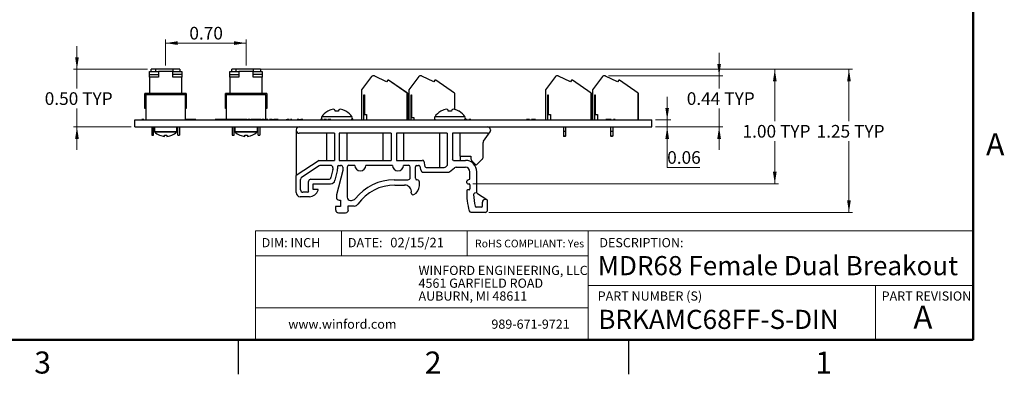
# Model space of a CAD drawing. Units: inches. Extents: x 0.1 to 16.9, y 0.1 to 10.9.
# Drawn here: x 6.1 to 16.8, y 0.1 to 4 of the extents above; entities that cross this region are included whole.
import ezdxf

# ---------------------------------------------------------------- set-up
doc = ezdxf.new("R2010")
doc.units = ezdxf.units.IN
doc.header["$MEASUREMENT"] = 0
doc.styles.add('SLDTEXTSTYLE0', font='TXT', dxfattribs={"width": 0.75})
doc.dimstyles.new('SLDDIMSTYLE3', dxfattribs={"dimtxt": 0.137795, "dimasz": 0.13, "dimexe": 0, "dimexo": 0.0625, "dimgap": 0.034449, "dimtad": 0, "dimtih": 1, "dimtoh": 1, "dimlfac": 0.8, "dimrnd": 1e-09, "dimzin": 4, "dimdsep": 46, "dimtxsty": 'SLDTEXTSTYLE0', "dimsah": 1, "dimcen": 0.09, "dimadec": 0, "dimazin": 1, "dimtfac": 1, "dimtofl": 0, "dimtmove": 0, "dimatfit": 3, "dimfxl": 0, "dimfrac": 2, "dimtolj": 1, "dimtzin": 12, "dimarcsym": 0})
doc.dimstyles.new('SLDDIMSTYLE4', dxfattribs={"dimtxt": 0.137795, "dimasz": 0.13, "dimexe": 0, "dimexo": 0.0625, "dimgap": 0.034449, "dimtad": 0, "dimtih": 1, "dimtoh": 1, "dimlfac": 0.8, "dimrnd": 1e-09, "dimdsep": 46, "dimtxsty": 'SLDTEXTSTYLE0', "dimsah": 1, "dimcen": 0.09, "dimadec": 0, "dimazin": 2, "dimtfac": 1, "dimtmove": 0, "dimatfit": 0, "dimfxl": 0, "dimfrac": 2, "dimtolj": 1, "dimtzin": 12, "dimarcsym": 0})
doc.dimstyles.new('SLDDIMSTYLE6', dxfattribs={"dimtxt": 0.137795, "dimasz": 0.13, "dimexe": 0, "dimexo": 0.0625, "dimgap": 0.034449, "dimtad": 1, "dimlfac": 0.8, "dimrnd": 1e-09, "dimzin": 0, "dimdsep": 46, "dimtxsty": 'SLDTEXTSTYLE0', "dimsah": 1, "dimcen": 0.09, "dimadec": 0, "dimazin": 0, "dimtfac": 1, "dimtmove": 0, "dimatfit": 0, "dimfxl": 0, "dimfrac": 2, "dimtolj": 1, "dimtzin": 12, "dimarcsym": 0})
doc.dimstyles.new('SLDDIMSTYLE7', dxfattribs={"dimtxt": 0.137795, "dimasz": 0.13, "dimexe": 0, "dimexo": 0.0625, "dimgap": 0.034449, "dimtad": 0, "dimtih": 1, "dimtoh": 1, "dimlfac": 0.8, "dimrnd": 1e-09, "dimzin": 0, "dimdsep": 46, "dimtxsty": 'SLDTEXTSTYLE0', "dimsah": 1, "dimcen": 0.09, "dimadec": 0, "dimazin": 0, "dimtfac": 1, "dimtmove": 0, "dimatfit": 0, "dimfxl": 0, "dimfrac": 2, "dimtolj": 1, "dimtzin": 12, "dimarcsym": 0})
doc.dimstyles.new('SLDDIMSTYLE8', dxfattribs={"dimtxt": 0.137795, "dimasz": 0.13, "dimexe": 0, "dimexo": 0.0625, "dimgap": 0.034449, "dimtad": 0, "dimtih": 1, "dimtoh": 1, "dimlfac": 0.8, "dimrnd": 1e-09, "dimzin": 12, "dimdsep": 46, "dimtxsty": 'SLDTEXTSTYLE0', "dimsah": 1, "dimcen": 0.09, "dimadec": 0, "dimazin": 3, "dimtfac": 1, "dimtofl": 0, "dimtmove": 0, "dimatfit": 3, "dimfxl": 0, "dimfrac": 2, "dimtolj": 1, "dimtzin": 12, "dimarcsym": 0})

# ---------------------------------------------------------------- blocks, each defined once
blk = doc.blocks.new('SW_NOTE_0')
at = {"color": 0, "linetype": 'Continuous', "lineweight": 0, "char_height": 0.1, "attachment_point": 1, "style": 'SLDTEXTSTYLE0'}
for s, insert in [('WINFORD ENGINEERING, LLC', (0, 0.129)), ('4561 GARFIELD ROAD', (0, -0.01)), ('AUBURN, MI 48611', (0, -0.15))]:
    blk.add_mtext(s, dxfattribs=dict(at, insert=insert))
blk = doc.blocks.new('_D_9')
at = {"color": 7, "linetype": 'Continuous', "lineweight": 18}
for p, q in [((7.712, 3.485), (7.712, 3.769)), ((8.587, 3.485), (8.587, 3.769)), ((7.712, 3.73), (8.587, 3.73))]:
    blk.add_line(p, q, dxfattribs=at)
for points in [[(7.712, 3.73), (7.842, 3.71), (7.842, 3.75)], [(8.587, 3.73), (8.457, 3.75), (8.457, 3.71)]]:
    blk.add_solid(points, dxfattribs=at)
at = {"color": 7, "linetype": 'Continuous', "lineweight": 18, "insert": (7.97, 3.907), "char_height": 0.1378, "attachment_point": 1, "style": 'SLDTEXTSTYLE0'}
blk.add_mtext('0.70', dxfattribs=at)
blk = doc.blocks.new('_D_10')
at = {"color": 7, "linetype": 'Continuous', "lineweight": 18}
for p, q in [((6.747, 3.445), (6.747, 3.695)), ((7.516, 3.445), (6.708, 3.445)), ((6.747, 3.445), (6.747, 3.236)), ((6.747, 2.818), (6.747, 3.017)), ((7.338, 2.818), (6.708, 2.818)), ((6.747, 2.818), (6.747, 2.568))]:
    blk.add_line(p, q, dxfattribs=at)
for points in [[(6.747, 3.445), (6.767, 3.575), (6.727, 3.575)], [(6.747, 2.818), (6.727, 2.688), (6.767, 2.688)]]:
    blk.add_solid(points, dxfattribs=at)
at = {"color": 7, "linetype": 'Continuous', "lineweight": 18, "char_height": 0.1378, "attachment_point": 1, "style": 'SLDTEXTSTYLE0'}
for s, insert in [('0.50', (6.396, 3.195)), ('TYP', (6.804, 3.195))]:
    blk.add_mtext(s, dxfattribs=dict(at, insert=insert))
blk = doc.blocks.new('_D_11')
at = {"color": 7, "linetype": 'Continuous', "lineweight": 18}
for p, q in [((8.704, 3.445), (15.187, 3.445)), ((15.148, 3.445), (15.148, 2.88)), ((15.148, 1.888), (15.148, 2.661)), ((11.23, 1.888), (15.187, 1.888))]:
    blk.add_line(p, q, dxfattribs=at)
for points in [[(15.148, 3.445), (15.128, 3.315), (15.168, 3.315)], [(15.148, 1.888), (15.168, 2.018), (15.128, 2.018)]]:
    blk.add_solid(points, dxfattribs=at)
at = {"color": 7, "linetype": 'Continuous', "lineweight": 18, "char_height": 0.1378, "attachment_point": 1, "style": 'SLDTEXTSTYLE0'}
for s, insert in [('1.25', (14.796, 2.839)), ('TYP', (15.204, 2.839))]:
    blk.add_mtext(s, dxfattribs=dict(at, insert=insert))
blk = doc.blocks.new('_D_12')
at = {"color": 7, "linetype": 'Continuous', "lineweight": 18}
for p, q in [((8.704, 3.445), (14.38, 3.445)), ((14.341, 3.445), (14.341, 2.88)), ((14.341, 2.199), (14.341, 2.661)), ((11.054, 2.199), (14.38, 2.199))]:
    blk.add_line(p, q, dxfattribs=at)
for points in [[(14.341, 3.445), (14.321, 3.315), (14.361, 3.315)], [(14.341, 2.199), (14.361, 2.329), (14.321, 2.329)]]:
    blk.add_solid(points, dxfattribs=at)
at = {"color": 7, "linetype": 'Continuous', "lineweight": 18, "char_height": 0.1378, "attachment_point": 1, "style": 'SLDTEXTSTYLE0'}
for s, insert in [('1.00', (13.99, 2.839)), ('TYP', (14.398, 2.839))]:
    blk.add_mtext(s, dxfattribs=dict(at, insert=insert))
blk = doc.blocks.new('_D_13')
at = {"color": 7, "linetype": 'Continuous', "lineweight": 18}
for p, q in [((13.17, 2.895), (13.17, 3.145)), ((13.042, 2.895), (13.209, 2.895)), ((13.17, 2.895), (13.17, 2.818)), ((13.042, 2.818), (13.209, 2.818)), ((13.17, 2.377), (13.17, 2.818)), ((13.526, 2.377), (13.17, 2.377))]:
    blk.add_line(p, q, dxfattribs=at)
for points in [[(13.17, 2.895), (13.19, 3.025), (13.15, 3.025)], [(13.17, 2.818), (13.15, 2.688), (13.19, 2.688)]]:
    blk.add_solid(points, dxfattribs=at)
at = {"color": 7, "linetype": 'Continuous', "lineweight": 18, "insert": (13.17, 2.554), "char_height": 0.1378, "attachment_point": 1, "style": 'SLDTEXTSTYLE0'}
blk.add_mtext('0.06', dxfattribs=at)
blk = doc.blocks.new('_D_14')
at = {"color": 7, "linetype": 'Continuous', "lineweight": 18}
for p, q in [((13.735, 3.373), (13.735, 3.623)), ((12.533, 3.373), (13.774, 3.373)), ((13.735, 3.373), (13.735, 3.236)), ((13.735, 2.818), (13.735, 3.017)), ((13.042, 2.818), (13.774, 2.818)), ((13.735, 2.818), (13.735, 2.568))]:
    blk.add_line(p, q, dxfattribs=at)
for points in [[(13.735, 3.373), (13.755, 3.503), (13.715, 3.503)], [(13.735, 2.818), (13.715, 2.688), (13.755, 2.688)]]:
    blk.add_solid(points, dxfattribs=at)
at = {"color": 7, "linetype": 'Continuous', "lineweight": 18, "char_height": 0.1378, "attachment_point": 1, "style": 'SLDTEXTSTYLE0'}
for s, insert in [('0.44', (13.383, 3.195)), ('TYP', (13.791, 3.195))]:
    blk.add_mtext(s, dxfattribs=dict(at, insert=insert))

msp = doc.modelspace()

# ---------------------------------------------------------------- linework, layer by layer
at = {"color": 7, "linetype": 'Continuous', "lineweight": 50}
for p, q in [((16.5, 10.5), (16.5, 0.5)), ((16.5, 0.5), (0.5, 0.5))]:
    msp.add_line(p, q, dxfattribs=at)
at = {"color": 7, "linetype": 'Continuous', "lineweight": 25}
for p, q in [((7.556, 3.42), (7.556, 3.445)), ((7.789, 3.445), (7.602, 3.445)), ((7.868, 3.445), (7.868, 3.42)), ((8.431, 3.42), (8.431, 3.445)), ((8.664, 3.445), (8.477, 3.445)), ((8.743, 3.445), (8.743, 3.42)), ((7.537, 3.389), (7.537, 3.42)), ((7.537, 3.42), (7.634, 3.42)), ((7.537, 3.389), (7.634, 3.389)), ((7.537, 3.358), (7.537, 3.389)), ((7.634, 3.358), (7.537, 3.358)), ((7.537, 3.358), (7.537, 3.183)), ((7.634, 3.42), (7.634, 3.389)), ((7.79, 3.42), (7.634, 3.42)), ((7.634, 3.389), (7.634, 3.358)), ((7.79, 3.42), (7.887, 3.42)), ((7.79, 3.389), (7.79, 3.42)), ((7.887, 3.389), (7.79, 3.389)), ((7.79, 3.358), (7.79, 3.389)), ((7.887, 3.358), (7.79, 3.358)), ((7.887, 3.42), (7.887, 3.389)), ((7.887, 3.389), (7.887, 3.358)), ((7.887, 3.183), (7.887, 3.358)), ((8.412, 3.42), (8.509, 3.42)), ((8.412, 3.389), (8.412, 3.42)), ((8.412, 3.358), (8.412, 3.389)), ((8.412, 3.389), (8.509, 3.389)), ((8.509, 3.358), (8.412, 3.358)), ((8.412, 3.358), (8.412, 3.183)), ((8.509, 3.42), (8.509, 3.389)), ((8.665, 3.42), (8.509, 3.42)), ((8.509, 3.389), (8.509, 3.358)), ((8.665, 3.42), (8.762, 3.42)), ((8.665, 3.389), (8.665, 3.42)), ((8.762, 3.389), (8.665, 3.389)), ((8.665, 3.358), (8.665, 3.389)), ((8.762, 3.358), (8.665, 3.358)), ((8.762, 3.42), (8.762, 3.389)), ((8.762, 3.389), (8.762, 3.358)), ((8.762, 3.183), (8.762, 3.358)), ((9.953, 3.367), (9.845, 3.221)), ((9.981, 3.373), (9.965, 3.373)), ((10.117, 3.309), (9.987, 3.371)), ((10.117, 3.31), (9.988, 3.371)), ((10.13, 3.328), (10.117, 3.309)), ((10.138, 3.328), (10.13, 3.328)), ((10.342, 3.186), (10.138, 3.328)), ((10.139, 3.328), (10.138, 3.328)), ((10.343, 3.186), (10.139, 3.328)), ((10.466, 3.367), (10.358, 3.221)), ((10.494, 3.373), (10.478, 3.373)), ((10.63, 3.309), (10.5, 3.371)), ((10.643, 3.328), (10.63, 3.309)), ((10.651, 3.328), (10.643, 3.328)), ((10.855, 3.186), (10.651, 3.328)), ((11.953, 3.367), (11.845, 3.221)), ((11.981, 3.373), (11.965, 3.373)), ((12.117, 3.309), (11.987, 3.371)), ((12.117, 3.31), (11.988, 3.371)), ((12.13, 3.328), (12.117, 3.309)), ((12.138, 3.328), (12.13, 3.328)), ((12.342, 3.186), (12.138, 3.328)), ((12.139, 3.328), (12.138, 3.328)), ((12.343, 3.186), (12.139, 3.328)), ((12.466, 3.367), (12.357, 3.221)), ((12.493, 3.373), (12.478, 3.373)), ((12.629, 3.309), (12.5, 3.371)), ((12.63, 3.31), (12.5, 3.371)), ((12.643, 3.328), (12.629, 3.309)), ((12.651, 3.328), (12.643, 3.328)), ((12.855, 3.186), (12.651, 3.328)), ((12.651, 3.328), (12.651, 3.328)), ((12.855, 3.186), (12.651, 3.328)), ((9.845, 3.221), (9.845, 2.895)), ((10.358, 3.221), (10.358, 2.895)), ((11.845, 3.221), (11.845, 2.895)), ((12.357, 3.221), (12.357, 2.895)), ((7.487, 3.02), (7.487, 3.183)), ((7.499, 3.183), (7.487, 3.183)), ((7.924, 3.183), (7.499, 3.183)), ((7.499, 3.17), (7.499, 3.183)), ((7.499, 3.17), (7.924, 3.17)), ((7.499, 2.895), (7.499, 3.17)), ((7.924, 3.17), (7.924, 3.183)), ((7.937, 3.183), (7.924, 3.183)), ((7.924, 3.17), (7.924, 2.895)), ((7.937, 3.183), (7.937, 3.02)), ((8.362, 3.02), (8.362, 3.183)), ((8.374, 3.183), (8.362, 3.183)), ((8.799, 3.183), (8.374, 3.183)), ((8.374, 3.17), (8.374, 3.183)), ((8.374, 3.17), (8.799, 3.17)), ((8.374, 2.897), (8.374, 3.17)), ((8.799, 3.17), (8.799, 3.183)), ((8.812, 3.183), (8.799, 3.183)), ((8.799, 3.17), (8.799, 2.897)), ((8.812, 3.183), (8.812, 3.02)), ((9.87, 3.166), (9.875, 3.166)), ((9.87, 2.895), (9.87, 3.166)), ((9.875, 3.166), (9.875, 2.954)), ((10.342, 2.895), (10.342, 3.186)), ((10.343, 3.186), (10.343, 2.895)), ((10.383, 3.166), (10.388, 3.166)), ((10.383, 2.895), (10.383, 3.166)), ((10.388, 3.166), (10.388, 2.92)), ((10.855, 3.186), (10.855, 3.008)), ((11.87, 3.166), (11.875, 3.166)), ((11.87, 2.895), (11.87, 3.166)), ((11.875, 3.166), (11.875, 2.954)), ((12.342, 2.895), (12.342, 3.186)), ((12.343, 3.186), (12.343, 2.895)), ((12.382, 3.166), (12.387, 3.166)), ((12.382, 2.895), (12.382, 3.166)), ((12.387, 3.166), (12.387, 2.954)), ((12.855, 2.895), (12.855, 3.186)), ((12.855, 3.186), (12.855, 2.895)), ((7.499, 3.02), (7.487, 3.02)), ((7.937, 3.02), (7.924, 3.02)), ((8.374, 3.02), (8.362, 3.02)), ((8.812, 3.02), (8.799, 3.02)), ((10.787, 2.989), (10.785, 3.004)), ((10.825, 3.004), (10.823, 2.989)), ((7.377, 2.818), (7.377, 2.895)), ((7.377, 2.895), (13.002, 2.895)), ((7.469, 2.897), (7.454, 2.897)), ((7.454, 2.897), (7.454, 2.895)), ((7.469, 2.897), (7.469, 2.895)), ((7.473, 2.897), (7.469, 2.897)), ((7.473, 2.897), (7.473, 2.895)), ((7.495, 2.897), (7.495, 2.895)), ((7.499, 2.897), (7.495, 2.897)), ((7.947, 2.897), (7.924, 2.897)), ((7.947, 2.897), (7.947, 2.895)), ((7.947, 2.897), (7.947, 2.895)), ((7.969, 2.897), (7.947, 2.897)), ((7.947, 2.897), (7.947, 2.897)), ((7.969, 2.897), (7.969, 2.895)), ((7.995, 2.897), (7.969, 2.897)), ((7.995, 2.897), (7.995, 2.895)), ((8.017, 2.897), (7.995, 2.897)), ((8.017, 2.897), (8.017, 2.895)), ((8.017, 2.897), (8.017, 2.897)), ((8.017, 2.897), (8.017, 2.895)), ((8.04, 2.897), (8.017, 2.897)), ((8.04, 2.897), (8.04, 2.895)), ((8.056, 2.897), (8.056, 2.895)), ((8.11, 2.897), (8.11, 2.895)), ((8.159, 2.897), (8.159, 2.895)), ((8.173, 2.897), (8.173, 2.895)), ((8.213, 2.897), (8.213, 2.895)), ((8.25, 2.897), (8.25, 2.895)), ((8.252, 2.897), (8.252, 2.895)), ((8.277, 2.897), (8.252, 2.897)), ((8.277, 2.897), (8.277, 2.895)), ((8.296, 2.897), (8.277, 2.897)), ((8.296, 2.897), (8.296, 2.895)), ((8.309, 2.897), (8.296, 2.897)), ((8.309, 2.897), (8.309, 2.895)), ((8.323, 2.897), (8.309, 2.897)), ((8.323, 2.897), (8.323, 2.895)), ((8.342, 2.897), (8.323, 2.897)), ((8.342, 2.897), (8.342, 2.895)), ((8.367, 2.897), (8.342, 2.897)), ((8.367, 2.897), (8.367, 2.895)), ((8.367, 2.897), (8.367, 2.895)), ((8.391, 2.897), (8.367, 2.897)), ((8.367, 2.897), (8.367, 2.897)), ((8.391, 2.897), (8.391, 2.895)), ((8.411, 2.897), (8.391, 2.897)), ((8.411, 2.897), (8.411, 2.895)), ((8.424, 2.897), (8.411, 2.897)), ((8.424, 2.897), (8.424, 2.895)), ((8.438, 2.897), (8.424, 2.897)), ((8.438, 2.897), (8.438, 2.895)), ((8.457, 2.897), (8.438, 2.897)), ((8.457, 2.897), (8.457, 2.895)), ((8.481, 2.897), (8.457, 2.897)), ((8.481, 2.897), (8.481, 2.895)), ((8.482, 2.897), (8.482, 2.895)), ((8.506, 2.897), (8.482, 2.897)), ((8.506, 2.897), (8.506, 2.895)), ((8.526, 2.897), (8.506, 2.897)), ((8.526, 2.897), (8.526, 2.895)), ((8.539, 2.897), (8.526, 2.897)), ((8.539, 2.897), (8.539, 2.895)), ((8.552, 2.897), (8.539, 2.897)), ((8.552, 2.897), (8.552, 2.895)), ((8.572, 2.897), (8.552, 2.897)), ((8.572, 2.897), (8.572, 2.895)), ((8.596, 2.897), (8.572, 2.897)), ((8.596, 2.897), (8.596, 2.895)), ((8.596, 2.897), (8.605, 2.897)), ((8.605, 2.897), (8.605, 2.895)), ((8.605, 2.897), (8.607, 2.897)), ((8.627, 2.897), (8.607, 2.897)), ((8.607, 2.897), (8.607, 2.895)), ((8.627, 2.897), (8.627, 2.895)), ((8.627, 2.897), (8.638, 2.897)), ((8.638, 2.897), (8.638, 2.895)), ((8.662, 2.897), (8.638, 2.897)), ((8.662, 2.897), (8.662, 2.895)), ((8.682, 2.897), (8.662, 2.897)), ((8.682, 2.897), (8.682, 2.895)), ((8.695, 2.897), (8.682, 2.897)), ((8.695, 2.897), (8.695, 2.895)), ((8.709, 2.897), (8.695, 2.897)), ((8.709, 2.897), (8.709, 2.895)), ((8.728, 2.897), (8.709, 2.897)), ((8.728, 2.897), (8.728, 2.895)), ((8.752, 2.897), (8.728, 2.897)), ((8.752, 2.897), (8.752, 2.895)), ((8.752, 2.897), (8.763, 2.897)), ((8.763, 2.897), (8.763, 2.895)), ((8.784, 2.897), (8.763, 2.897)), ((8.784, 2.897), (8.784, 2.895)), ((8.784, 2.897), (8.805, 2.897)), ((8.805, 2.897), (8.805, 2.895)), ((8.825, 2.897), (8.805, 2.897)), ((8.825, 2.897), (8.825, 2.895)), ((8.841, 2.897), (8.841, 2.895)), ((8.852, 2.897), (8.852, 2.895)), ((8.873, 2.897), (8.852, 2.897)), ((8.873, 2.897), (8.873, 2.895)), ((8.873, 2.897), (8.888, 2.897)), ((8.888, 2.897), (8.888, 2.895)), ((8.898, 2.897), (8.888, 2.897)), ((8.898, 2.897), (8.898, 2.895)), ((8.918, 2.897), (8.898, 2.897)), ((8.918, 2.897), (8.918, 2.895)), ((8.933, 2.897), (8.918, 2.897)), ((8.933, 2.897), (8.933, 2.895)), ((8.936, 2.897), (8.933, 2.897)), ((8.936, 2.897), (8.936, 2.895)), ((8.938, 2.897), (8.936, 2.897)), ((8.938, 2.897), (8.938, 2.895)), ((8.938, 2.897), (8.938, 2.897)), ((8.941, 2.897), (8.941, 2.895)), ((8.98, 2.897), (8.98, 2.895)), ((9.019, 2.897), (9.019, 2.895)), ((9.022, 2.897), (9.036, 2.897)), ((9.036, 2.897), (9.036, 2.895)), ((9.057, 2.897), (9.036, 2.897)), ((9.057, 2.897), (9.057, 2.895)), ((9.069, 2.897), (9.069, 2.895)), ((9.078, 2.897), (9.078, 2.895)), ((9.084, 2.897), (9.078, 2.897)), ((9.084, 2.897), (9.084, 2.895)), ((9.084, 2.897), (9.087, 2.897)), ((9.09, 2.897), (9.09, 2.895)), ((9.12, 2.897), (9.12, 2.895)), ((9.142, 2.897), (9.142, 2.895)), ((9.163, 2.897), (9.142, 2.897)), ((9.163, 2.897), (9.163, 2.895)), ((9.163, 2.897), (9.185, 2.897)), ((9.206, 2.897), (9.185, 2.897)), ((9.185, 2.897), (9.185, 2.895)), ((9.206, 2.897), (9.206, 2.895)), ((9.222, 2.897), (9.222, 2.895)), ((9.258, 2.897), (9.258, 2.895)), ((9.292, 2.897), (9.292, 2.895)), ((9.304, 2.897), (9.304, 2.895)), ((9.344, 2.897), (9.344, 2.895)), ((9.383, 2.897), (9.383, 2.895)), ((9.397, 2.897), (9.397, 2.895)), ((9.418, 2.897), (9.397, 2.897)), ((9.418, 2.897), (9.418, 2.895)), ((9.432, 2.897), (9.432, 2.895)), ((9.463, 2.897), (9.442, 2.897)), ((9.442, 2.897), (9.442, 2.895)), ((9.463, 2.897), (9.463, 2.895)), ((9.477, 2.989), (9.475, 2.989)), ((9.477, 2.897), (9.477, 2.895)), ((9.485, 2.897), (9.485, 2.895)), ((9.487, 2.897), (9.487, 2.895)), ((9.508, 2.897), (9.487, 2.897)), ((9.508, 2.897), (9.508, 2.895)), ((9.592, 2.989), (9.557, 2.989)), ((9.675, 2.989), (9.673, 2.989)), ((9.727, 2.896), (9.727, 2.895)), ((9.729, 2.896), (9.729, 2.895)), ((9.731, 2.897), (9.731, 2.895)), ((9.731, 2.897), (9.731, 2.895)), ((9.752, 2.897), (9.752, 2.895)), ((9.779, 2.897), (9.779, 2.895)), ((9.826, 2.897), (9.826, 2.895)), ((9.875, 2.954), (9.899, 2.954)), ((9.899, 2.954), (9.899, 2.895)), ((10.388, 2.92), (10.412, 2.92)), ((10.412, 2.92), (10.412, 2.895)), ((10.707, 2.989), (10.705, 2.989)), ((10.823, 2.989), (10.787, 2.989)), ((10.905, 2.989), (10.903, 2.989)), ((10.975, 2.897), (10.975, 2.895)), ((10.976, 2.897), (10.976, 2.895)), ((10.986, 2.897), (10.986, 2.895)), ((10.992, 2.897), (10.986, 2.897)), ((10.992, 2.897), (10.992, 2.895)), ((11.012, 2.897), (11.012, 2.895)), ((11.033, 2.897), (11.033, 2.895)), ((11.06, 2.897), (11.06, 2.895)), ((11.108, 2.897), (11.108, 2.895)), ((11.612, 2.897), (11.612, 2.895)), ((11.612, 2.897), (11.612, 2.897)), ((11.615, 2.897), (11.615, 2.895)), ((11.635, 2.897), (11.635, 2.895)), ((11.637, 2.897), (11.635, 2.897)), ((11.637, 2.897), (11.637, 2.895)), ((11.645, 2.897), (11.645, 2.897)), ((11.645, 2.897), (11.645, 2.895)), ((11.656, 2.897), (11.645, 2.897)), ((11.656, 2.897), (11.656, 2.895)), ((11.657, 2.897), (11.656, 2.897)), ((11.666, 2.897), (11.666, 2.895)), ((11.667, 2.897), (11.667, 2.895)), ((11.669, 2.897), (11.667, 2.897)), ((11.669, 2.897), (11.669, 2.895)), ((11.67, 2.897), (11.669, 2.897)), ((11.691, 2.897), (11.691, 2.895)), ((11.696, 2.897), (11.693, 2.897)), ((11.696, 2.897), (11.696, 2.895)), ((11.696, 2.897), (11.696, 2.895)), ((11.711, 2.897), (11.696, 2.897)), ((11.711, 2.897), (11.711, 2.895)), ((11.716, 2.897), (11.716, 2.895)), ((11.737, 2.897), (11.737, 2.895)), ((11.764, 2.897), (11.764, 2.895)), ((11.811, 2.897), (11.811, 2.895)), ((11.875, 2.954), (11.899, 2.954)), ((11.899, 2.954), (11.899, 2.895)), ((12.387, 2.954), (12.412, 2.954)), ((12.412, 2.954), (12.412, 2.895)), ((12.484, 2.897), (12.484, 2.895)), ((12.503, 2.897), (12.503, 2.895)), ((12.517, 2.897), (12.503, 2.897)), ((12.513, 2.897), (12.513, 2.897)), ((12.517, 2.897), (12.517, 2.895)), ((12.559, 2.897), (12.517, 2.897)), ((12.559, 2.897), (12.559, 2.895)), ((12.56, 2.897), (12.56, 2.895)), ((12.584, 2.897), (12.584, 2.895)), ((12.604, 2.897), (12.604, 2.895)), ((12.631, 2.897), (12.631, 2.895)), ((12.679, 2.897), (12.679, 2.895)), ((13.002, 2.818), (13.002, 2.895)), ((7.377, 2.818), (13.002, 2.818)), ((7.561, 2.818), (7.561, 2.728)), ((7.581, 2.728), (7.581, 2.818)), ((7.589, 2.818), (7.589, 2.767)), ((7.835, 2.767), (7.835, 2.818)), ((7.843, 2.728), (7.843, 2.818)), ((7.862, 2.818), (7.862, 2.728)), ((8.436, 2.818), (8.436, 2.728)), ((8.456, 2.728), (8.456, 2.818)), ((8.464, 2.818), (8.464, 2.767)), ((8.71, 2.767), (8.71, 2.818)), ((8.718, 2.728), (8.718, 2.818)), ((8.737, 2.818), (8.737, 2.728)), ((9.133, 2.787), (9.133, 2.78)), ((11.247, 2.787), (11.247, 2.78)), ((12.04, 2.818), (12.04, 2.767)), ((12.065, 2.818), (12.065, 2.767)), ((12.553, 2.818), (12.553, 2.767)), ((12.577, 2.818), (12.577, 2.767)), ((7.561, 2.728), (7.581, 2.728)), ((7.645, 2.728), (7.698, 2.715)), ((7.726, 2.728), (7.726, 2.715)), ((7.843, 2.728), (7.862, 2.728)), ((8.436, 2.728), (8.456, 2.728)), ((8.52, 2.728), (8.573, 2.715)), ((8.601, 2.728), (8.601, 2.715)), ((8.718, 2.728), (8.737, 2.728)), ((9.133, 2.78), (9.133, 2.288)), ((9.548, 2.749), (9.164, 2.749)), ((9.462, 2.749), (9.462, 2.454)), ((9.548, 2.749), (9.548, 2.454)), ((10.168, 2.749), (9.601, 2.749)), ((9.601, 2.749), (9.601, 2.454)), ((9.688, 2.454), (9.688, 2.749)), ((10.077, 2.749), (10.077, 2.454)), ((10.168, 2.749), (10.168, 2.454)), ((10.776, 2.749), (10.223, 2.749)), ((10.223, 2.749), (10.223, 2.454)), ((10.303, 2.454), (10.303, 2.749)), ((10.692, 2.749), (10.692, 2.376)), ((10.776, 2.749), (10.776, 2.398)), ((11.216, 2.749), (10.832, 2.749)), ((10.832, 2.749), (10.832, 2.467)), ((10.918, 2.498), (10.918, 2.749)), ((11.171, 2.662), (11.242, 2.763)), ((12.065, 2.767), (12.04, 2.767)), ((12.04, 2.767), (12.04, 2.718)), ((12.05, 2.718), (12.04, 2.718)), ((12.043, 2.718), (12.043, 2.712)), ((12.062, 2.712), (12.043, 2.712)), ((12.065, 2.718), (12.055, 2.718)), ((12.062, 2.712), (12.062, 2.718)), ((12.065, 2.767), (12.065, 2.718)), ((12.577, 2.767), (12.553, 2.767)), ((12.553, 2.767), (12.553, 2.718)), ((12.563, 2.718), (12.553, 2.718)), ((12.555, 2.718), (12.555, 2.712)), ((12.575, 2.712), (12.555, 2.712)), ((12.577, 2.718), (12.567, 2.718)), ((12.575, 2.712), (12.575, 2.718)), ((12.577, 2.767), (12.577, 2.718)), ((11.167, 2.486), (11.167, 2.648)), ((10.921, 2.498), (11.034, 2.498)), ((10.922, 2.454), (10.922, 2.498)), ((11.034, 2.498), (11.034, 2.472)), ((11.093, 2.402), (11.159, 2.469)), ((9.381, 2.454), (9.133, 2.288)), ((9.382, 2.395), (9.192, 2.267)), ((9.381, 2.454), (9.548, 2.454)), ((9.508, 2.399), (9.396, 2.399)), ((9.532, 2.353), (9.533, 2.359)), ((9.533, 2.374), (9.533, 2.359)), ((9.583, 2.384), (9.583, 2.362)), ((9.598, 2.399), (9.62, 2.399)), ((9.601, 2.454), (10.168, 2.454)), ((9.64, 2.38), (9.64, 2.344)), ((9.687, 2.38), (9.687, 2.052)), ((9.77, 2.399), (9.707, 2.399)), ((10.18, 2.399), (9.89, 2.399)), ((10.223, 2.454), (10.509, 2.454)), ((10.354, 2.399), (10.301, 2.399)), ((10.374, 2.267), (10.374, 2.38)), ((10.43, 2.259), (10.43, 2.382)), ((10.447, 2.399), (10.463, 2.399)), ((10.479, 2.389), (10.486, 2.354)), ((10.522, 2.444), (10.533, 2.386)), ((10.546, 2.376), (10.744, 2.376)), ((10.776, 2.398), (10.762, 2.384)), ((10.8, 2.329), (10.856, 2.374)), ((10.844, 2.454), (10.974, 2.454)), ((10.872, 2.379), (10.974, 2.379)), ((10.918, 2.454), (10.918, 2.454)), ((11.041, 2.454), (11.093, 2.402)), ((9.133, 2.105), (9.133, 2.288)), ((9.532, 2.353), (9.511, 2.268)), ((9.58, 2.339), (9.555, 2.237)), ((9.64, 2.344), (9.571, 2.078)), ((10.486, 2.354), (10.5, 2.33)), ((10.511, 2.324), (10.784, 2.324)), ((11.024, 2.249), (11.024, 2.329)), ((11.099, 2.102), (11.099, 2.329)), ((9.181, 2.132), (9.181, 2.247)), ((9.268, 2.119), (9.268, 2.224)), ((9.293, 2.249), (9.487, 2.249)), ((9.318, 2.199), (9.506, 2.199)), ((9.318, 2.136), (9.318, 2.199)), ((10.2, 2.242), (10.349, 2.242)), ((10.206, 2.185), (10.313, 2.185)), ((10.449, 2.242), (10.447, 2.242)), ((10.473, 2.177), (10.473, 2.217)), ((10.989, 2.209), (10.989, 2.227)), ((10.995, 2.237), (11.024, 2.249)), ((10.999, 2.199), (11.014, 2.199)), ((11.024, 2.189), (11.024, 2.144)), ((9.276, 2.057), (9.177, 2.057)), ((9.256, 2.107), (9.206, 2.107)), ((9.368, 2.136), (9.318, 2.136)), ((9.571, 2.078), (9.571, 2.051)), ((11.014, 2.134), (10.998, 2.134)), ((11.099, 2.102), (11.074, 2.095)), ((11.209, 2.025), (11.105, 2.091)), ((9.562, 1.953), (9.562, 1.913)), ((9.614, 1.953), (9.562, 1.953)), ((9.6, 2.022), (9.614, 2.022)), ((9.614, 2.022), (9.614, 1.953)), ((9.7, 1.957), (9.765, 1.957)), ((9.7, 1.913), (9.7, 1.957)), ((9.722, 2.017), (9.736, 2.017)), ((11.146, 1.944), (11.093, 1.944)), ((11.16, 1.958), (11.16, 2)), ((11.201, 2.027), (11.187, 2.027)), ((11.216, 1.913), (11.216, 2.011)), ((9.592, 1.884), (9.671, 1.884)), ((11.191, 1.888), (11.035, 1.888)), ((8.5, 0.5), (8.5, 0.125)), ((12.75, 0.5), (12.75, 0.125))]:
    msp.add_line(p, q, dxfattribs=at)
at = {"color": 7, "linetype": 'Continuous', "lineweight": 18}
for p, q in [((7.556, 3.445), (7.868, 3.445)), ((8.431, 3.445), (8.743, 3.445)), ((16.5, 1.686), (8.691, 1.686)), ((8.691, 1.686), (8.691, 0.5)), ((9.627, 1.686), (9.627, 1.413)), ((10.992, 1.686), (10.992, 1.413)), ((12.311, 1.091), (12.311, 1.686)), ((12.311, 1.413), (8.691, 1.413)), ((12.311, 1.091), (16.5, 1.091)), ((12.311, 1.091), (12.311, 0.5)), ((15.437, 1.091), (15.437, 0.5)), ((12.311, 0.848), (8.691, 0.848))]:
    msp.add_line(p, q, dxfattribs=at)
at = {"color": 8, "linetype": 'Continuous', "lineweight": 25}
for p, q in [((7.602, 3.445), (7.602, 3.42)), ((7.789, 3.445), (7.789, 3.42)), ((8.477, 3.445), (8.477, 3.42)), ((8.664, 3.445), (8.664, 3.42)), ((9.74, 2.926), (9.409, 2.926)), ((10.971, 2.926), (10.639, 2.926)), ((7.589, 2.767), (7.835, 2.767)), ((7.589, 2.765), (7.834, 2.765)), ((8.464, 2.767), (8.71, 2.767)), ((8.464, 2.765), (8.709, 2.765))]:
    msp.add_line(p, q, dxfattribs=at)
at = {"color": 7, "linetype": 'Continuous', "lineweight": 25, "flags": 128}
for points in [[(9.557, 2.989), (9.557, 2.992), (9.556, 2.994), (9.556, 2.996), (9.556, 2.997), (9.555, 2.999), (9.555, 3.001), (9.555, 3.003), (9.554, 3.004)], [(9.595, 3.004), (9.595, 3.003), (9.595, 3.001), (9.594, 2.999), (9.594, 2.997), (9.594, 2.996), (9.593, 2.994), (9.593, 2.992), (9.592, 2.989)]]:
    msp.add_lwpolyline(points, dxfattribs=at)
at = {"color": 7, "linetype": 'Continuous', "lineweight": 25}
for centre, radius, start, end in [((9.965, 3.358), 0.0148, 90, 143.369), ((9.981, 3.358), 0.0148, 64.5253, 90), ((9.981, 3.358), 0.0148, 64.5253, 90), ((10.478, 3.358), 0.0148, 90, 143.369), ((10.494, 3.358), 0.0148, 64.5253, 90), ((11.965, 3.358), 0.0148, 90, 143.369), ((11.981, 3.358), 0.0148, 64.5253, 90), ((11.981, 3.358), 0.0148, 64.5253, 90), ((12.478, 3.358), 0.0148, 90, 143.369), ((12.493, 3.358), 0.0148, 64.5253, 90), ((12.494, 3.358), 0.0148, 64.5253, 90), ((9.574, 2.818), 0.197, 109.3725, 119.6861), ((9.557, 2.847), 0.165, 95.8432, 107.0152), ((9.529, 2.966), 0.0458, 56.1516, 75.7288), ((9.621, 2.966), 0.0458, 104.2713, 123.8486), ((9.593, 2.847), 0.165, 72.9848, 84.1569), ((9.575, 2.818), 0.197, 60.3139, 70.6275), ((10.805, 2.818), 0.197, 109.3725, 119.6861), ((10.787, 2.847), 0.165, 95.8432, 107.0152), ((10.759, 2.966), 0.0458, 56.1515, 75.7288), ((10.851, 2.966), 0.0458, 104.2712, 123.8485), ((10.823, 2.847), 0.165, 72.9848, 84.1568), ((10.806, 2.818), 0.197, 60.3139, 70.6275), ((9.426, 2.915), 0.0197, 147.5266, 249.8898), ((9.575, 2.82), 0.196, 120.5436, 147.5266), ((9.575, 2.82), 0.196, 32.4734, 59.4564), ((9.724, 2.915), 0.0197, 270, 32.4734), ((10.656, 2.915), 0.0197, 147.5266, 270), ((10.805, 2.82), 0.196, 120.5436, 147.5266), ((10.805, 2.82), 0.196, 32.4734, 59.4564), ((10.954, 2.915), 0.0197, 270, 32.4734), ((9.164, 2.787), 0.0313, 90, 180), ((11.216, 2.787), 0.0313, 360, 90), ((7.591, 2.767), 0.00246, 180, 224.3831), ((7.712, 2.885), 0.171, 224.3831, 247.1077), ((7.712, 2.885), 0.171, 292.9207, 315.6169), ((7.832, 2.767), 0.00246, 315.6169, 0), ((8.466, 2.767), 0.00246, 180, 224.3831), ((8.587, 2.885), 0.171, 224.3831, 247.1077), ((8.587, 2.885), 0.171, 292.9207, 315.6169), ((8.707, 2.767), 0.00246, 315.6169, 0), ((9.164, 2.78), 0.0313, 180, 270), ((11.214, 2.783), 0.0334, 272.0072, 325.1844), ((11.216, 2.78), 0.0312, 327.1917, 0), ((11.192, 2.648), 0.025, 145.1844, 180), ((10.844, 2.467), 0.0125, 180, 270), ((10.921, 2.485), 0.0125, 90, 103.8038), ((11.059, 2.472), 0.025, 180, 225), ((11.142, 2.486), 0.025, 315, 0), ((9.396, 2.374), 0.025, 90, 123.823), ((9.508, 2.374), 0.025, 0, 90), ((9.508, 2.359), 0.025, 346.0731, 0), ((9.485, 2.362), 0.0984, 346.0731, 360), ((9.598, 2.384), 0.0148, 90, 180), ((9.62, 2.38), 0.0197, 360, 90), ((9.707, 2.38), 0.0197, 90, 180), ((9.83, 2.399), 0.0604, 180, 0), ((10.24, 2.399), 0.0604, 180, 0), ((10.354, 2.38), 0.0197, 360, 90), ((10.447, 2.382), 0.0172, 90, 180), ((10.463, 2.382), 0.0172, 24.0656, 90), ((10.509, 2.442), 0.0125, 11.3187, 90), ((10.546, 2.389), 0.0125, 191.3187, 270), ((10.744, 2.401), 0.025, 270, 315.4549), ((10.872, 2.354), 0.025, 90, 128.2695), ((10.921, 2.467), 0.0125, 256.1962, 270), ((10.974, 2.329), 0.125, 0, 90), ((10.974, 2.329), 0.05, 0, 90), ((9.206, 2.247), 0.025, 123.823, 180), ((9.487, 2.274), 0.025, 270, 346.0731), ((10.349, 2.267), 0.025, 270, 360), ((10.447, 2.259), 0.0172, 180, 270), ((10.511, 2.336), 0.0125, 209.7646, 270), ((10.784, 2.349), 0.025, 270, 308.2695), ((9.293, 2.224), 0.025, 90, 180), ((9.506, 2.249), 0.05, 270, 346.0731), ((10.2, 1.702), 0.54, 90, 141.7663), ((10.206, 1.693), 0.492, 90, 144.6266), ((10.313, 2.112), 0.0731, 351.6929, 90.2323), ((10.362, 2.179), 0.111, 297.9874, 358.7958), ((10.449, 2.217), 0.0246, 0, 90), ((10.999, 2.227), 0.01, 112.9058, 180), ((10.999, 2.209), 0.01, 180, 270), ((11.014, 2.189), 0.00984, 0, 90), ((11.014, 2.144), 0.00984, 270, 0), ((9.182, 2.105), 0.0492, 180, 263.4189), ((9.206, 2.132), 0.025, 180, 270), ((9.256, 2.119), 0.0125, 270, 0), ((9.267, 2.169), 0.112, 274.4672, 339.7782), ((9.368, 2.131), 0.00488, 339.7782, 90), ((9.6, 2.051), 0.0295, 180, 270), ((9.721, 2.051), 0.0332, 177.7855, 272.2145), ((9.736, 2.067), 0.0492, 270, 321.7663), ((10.405, 2.098), 0.0197, 171.6929, 297.9874), ((11.743, 2.104), 0.755, 178.4811, 195.5098), ((10.998, 2.124), 0.00984, 90, 178.4811), ((11.077, 2.082), 0.0137, 105.1863, 181.9371), ((11.743, 2.104), 0.68, 181.9371, 192.6853), ((11.112, 2.102), 0.0125, 180, 237.3701), ((9.765, 2.006), 0.0492, 270, 324.6266), ((11.093, 1.958), 0.0138, 192.6853, 270), ((11.146, 1.958), 0.0138, 270, 0), ((11.187, 2), 0.0275, 90, 180), ((11.201, 2.013), 0.0138, 29.1418, 90), ((11.196, 2.011), 0.0197, 360, 29.1418), ((9.592, 1.913), 0.0295, 180, 270), ((9.671, 1.913), 0.0295, 270, 0), ((11.035, 1.908), 0.0197, 195.5098, 270), ((11.191, 1.913), 0.025, 270, 0)]:
    msp.add_arc(centre, radius, start, end, dxfattribs=at)
for points, knots in [([(7.602, 3.445), (7.595, 3.445), (7.583, 3.445), (7.568, 3.445), (7.557, 3.445), (7.556, 3.445), (7.556, 3.445)], [0, 0, 0, 0, 0.249999, 0.499998, 0.75, 1, 1, 1, 1]), ([(7.868, 3.445), (7.868, 3.445), (7.867, 3.445), (7.862, 3.445), (7.854, 3.445), (7.844, 3.445), (7.832, 3.445), (7.818, 3.445), (7.803, 3.445), (7.794, 3.445), (7.789, 3.445)], [0, 0, 0, 0, 0.125, 0.25, 0.375, 0.499999, 0.625, 0.749999, 0.875001, 1, 1, 1, 1]), ([(8.477, 3.445), (8.47, 3.445), (8.458, 3.445), (8.443, 3.445), (8.432, 3.445), (8.431, 3.445), (8.431, 3.445)], [0, 0, 0, 0, 0.249999, 0.500001, 0.75, 1, 1, 1, 1]), ([(8.743, 3.445), (8.743, 3.445), (8.742, 3.445), (8.737, 3.445), (8.729, 3.445), (8.719, 3.445), (8.707, 3.445), (8.693, 3.445), (8.678, 3.445), (8.669, 3.445), (8.664, 3.445)], [0, 0, 0, 0, 0.125, 0.25, 0.375, 0.499999, 0.625, 0.75, 0.874999, 1, 1, 1, 1]), ([(8.852, 2.897), (8.853, 2.897), (8.853, 2.897), (8.85, 2.897), (8.848, 2.897), (8.845, 2.897), (8.842, 2.897), (8.841, 2.897)], [0, 0, 0, 0, 0.500476, 0.625392, 0.750223, 0.875024, 1, 1, 1, 1]), ([(9.078, 2.897), (9.077, 2.897), (9.074, 2.897), (9.071, 2.897), (9.069, 2.897)], [0, 0, 0, 0, 0.560285, 1, 1, 1, 1]), ([(9.442, 2.897), (9.442, 2.897), (9.442, 2.897), (9.44, 2.897), (9.438, 2.897), (9.435, 2.897), (9.433, 2.897), (9.432, 2.897)], [0, 0, 0, 0, 0.500669, 0.625626, 0.750269, 0.874878, 1, 1, 1, 1]), ([(9.485, 2.897), (9.485, 2.897), (9.483, 2.897), (9.481, 2.897), (9.478, 2.897), (9.477, 2.897)], [0, 0, 0, 0, 0.2803112, 0.5606644, 1, 1, 1, 1]), ([(9.487, 2.897), (9.487, 2.897), (9.487, 2.897), (9.486, 2.897), (9.485, 2.897)], [0, 0, 0, 0, 0.561448, 1, 1, 1, 1]), ([(9.752, 2.897), (9.748, 2.897), (9.74, 2.897), (9.734, 2.897), (9.731, 2.897)], [0, 0, 0, 0, 0.5599568, 1, 1, 1, 1]), ([(10.986, 2.897), (10.986, 2.897), (10.985, 2.897), (10.981, 2.897), (10.977, 2.897), (10.975, 2.897)], [0, 0, 0, 0, 0.281486, 0.561328, 1, 1, 1, 1]), ([(11.033, 2.897), (11.029, 2.897), (11.022, 2.897), (11.015, 2.897), (11.012, 2.897)], [0, 0, 0, 0, 0.559957, 1, 1, 1, 1]), ([(11.645, 2.897), (11.645, 2.897), (11.645, 2.897), (11.642, 2.897), (11.64, 2.897), (11.638, 2.897), (11.638, 2.897)], [0, 0, 0, 0, 0.342646, 0.683003, 0.952486, 1, 1, 1, 1]), ([(11.666, 2.897), (11.665, 2.897), (11.662, 2.897), (11.658, 2.897), (11.656, 2.897), (11.655, 2.897), (11.655, 2.897)], [0, 0, 0, 0, 0.280724, 0.56028, 0.780283, 1, 1, 1, 1]), ([(11.737, 2.897), (11.733, 2.897), (11.725, 2.897), (11.719, 2.897), (11.716, 2.897)], [0, 0, 0, 0, 0.559958, 1, 1, 1, 1]), ([(12.604, 2.897), (12.6, 2.897), (12.593, 2.897), (12.587, 2.897), (12.584, 2.897)], [0, 0, 0, 0, 0.5599548, 1, 1, 1, 1]), ([(7.698, 2.715), (7.698, 2.716), (7.698, 2.719), (7.698, 2.725), (7.698, 2.728)], [0, 0, 0, 0, 0.632774, 1, 1, 1, 1]), ([(7.726, 2.715), (7.737, 2.716), (7.755, 2.719), (7.772, 2.725), (7.778, 2.728)], [0, 0, 0, 0, 0.632775, 1, 1, 1, 1]), ([(8.573, 2.728), (8.578, 2.727), (8.587, 2.727), (8.596, 2.727), (8.601, 2.728)], [0, 0, 0, 0, 0.500003, 1, 1, 1, 1]), ([(8.573, 2.715), (8.573, 2.716), (8.573, 2.719), (8.573, 2.725), (8.573, 2.728)], [0, 0, 0, 0, 0.632774, 1, 1, 1, 1]), ([(8.601, 2.715), (8.612, 2.716), (8.63, 2.719), (8.647, 2.725), (8.653, 2.728)], [0, 0, 0, 0, 0.632777, 1, 1, 1, 1])]:
    msp.add_open_spline(points, degree=3, knots=knots, dxfattribs=at)
for points in [[(7.698, 2.728), (7.703, 2.727), (7.712, 2.727), (7.721, 2.727), (7.726, 2.728)], [(12.055, 2.718), (12.054, 2.718), (12.052, 2.718), (12.051, 2.718), (12.05, 2.718)], [(12.567, 2.718), (12.566, 2.718), (12.565, 2.718), (12.563, 2.718), (12.563, 2.718)]]:
    msp.add_open_spline(points, degree=3, dxfattribs=at)

# ---------------------------------------------------------------- block references
at = {"color": 7, "linetype": 'Continuous', "lineweight": 0}
msp.add_blockref('SW_NOTE_0', (10.464, 1.177), dxfattribs=at)

# ---------------------------------------------------------------- texts
at = {"color": 7, "linetype": 'Continuous', "lineweight": 0, "style": 'SLDTEXTSTYLE0'}
for s, insert, char_height, attachment_point in [('A', (16.74, 2.749), 0.24, 2), ('DIM: INCH', (8.757, 1.608), 0.1, 1), ('DATE:', (9.695, 1.608), 0.1, 1), ('02/15/21', (10.156, 1.611), 0.1042, 1), ('DESCRIPTION:', (12.432, 1.608), 0.1, 1), ('RoHS COMPLIANT: Yes', (11.079, 1.59), 0.08333, 1), ('MDR68 Female Dual Breakout', (12.414, 1.412), 0.20833, 1), ('PART NUMBER (S)', (12.414, 1.027), 0.1, 1), ('PART REVISION', (15.504, 1.027), 0.1, 1), ('A', (15.953, 0.872), 0.25, 2), ('BRKAMC68FF-S-DIN', (12.42, 0.827), 0.20833, 1), ('www.winford.com', (9.047, 0.721), 0.1, 1), ('989-671-9721', (11.257, 0.721), 0.1, 1), ('3', (6.373, 0.373), 0.24, 2), ('2', (10.623, 0.373), 0.24, 2), ('1', (14.873, 0.373), 0.24, 2)]:
    msp.add_mtext(s, dxfattribs=dict(at, insert=insert, char_height=char_height, attachment_point=attachment_point))

# ---------------------------------------------------------------- dimensions: what is measured, and where the dimension line sits
at = {"color": 7, "linetype": 'Continuous', "lineweight": 18}
dim = msp.add_linear_dim(base=(8.587, 3.73), p1=(7.712, 3.445), p2=(8.587, 3.445), dimstyle='SLDDIMSTYLE6', dxfattribs=at)
dim.commit()
dim.dimension.update_dxf_attribs({"geometry": '_D_9', "text_midpoint": (8.148, 3.73), "dimtype": 160})
for base, p1, p2, dimstyle, picture, middle in [((6.747, 2.818), (7.556, 3.445), (7.377, 2.818), 'SLDDIMSTYLE7', '_D_10', (6.747, 3.127)), ((13.735, 2.818), (12.493, 3.373), (13.002, 2.818), 'SLDDIMSTYLE4', '_D_14', (13.735, 3.127)), ((15.148, 3.445), (11.191, 1.888), (8.664, 3.445), 'SLDDIMSTYLE8', '_D_11', (15.148, 2.77)), ((14.341, 3.445), (11.014, 2.199), (8.664, 3.445), 'SLDDIMSTYLE3', '_D_12', (14.341, 2.77))]:
    dim = msp.add_linear_dim(base=base, p1=p1, p2=p2, angle=90, text='<> TYP', dimstyle=dimstyle, dxfattribs=at)
    dim.commit()
    dim.dimension.update_dxf_attribs({"geometry": picture, "text_midpoint": middle, "dimtype": 160})
dim = msp.add_linear_dim(base=(13.17, 2.818), p1=(13.002, 2.895), p2=(13.002, 2.818), angle=90, dimstyle='SLDDIMSTYLE4', dxfattribs=at)
dim.commit()
dim.dimension.update_dxf_attribs({"geometry": '_D_13', "text_midpoint": (13.17, 2.486), "dimtype": 160})

doc.saveas('drawing.dxf')
